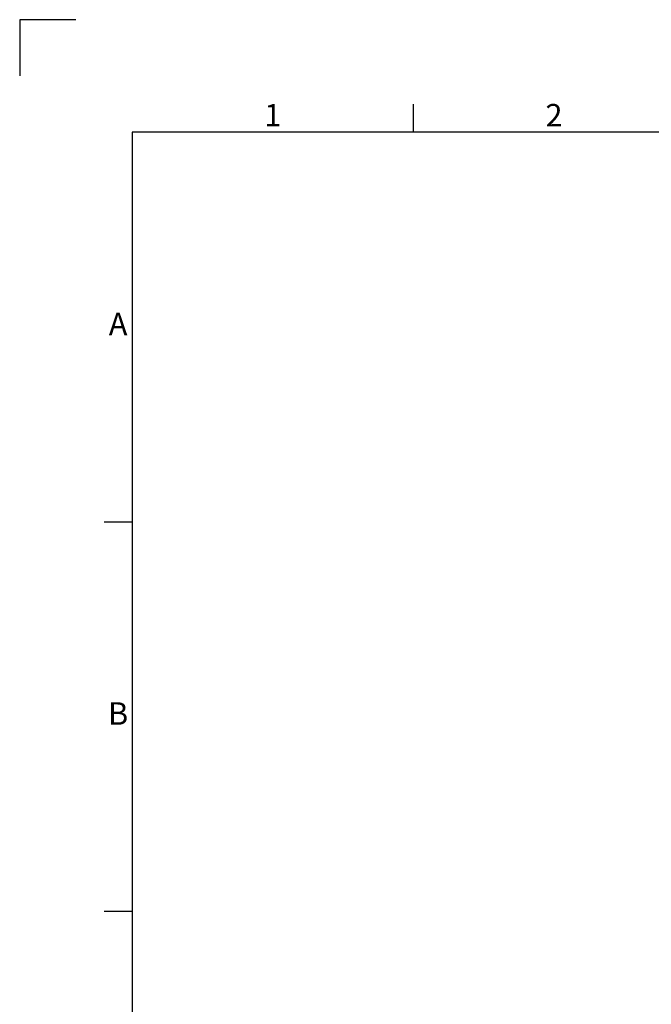
# Model space of a CAD drawing. Units: millimetres. Extents: x 63 to 4291, y 73 to 3057.
# Drawn here: x 91 to 653, y 2182 to 3057 of the extents above; entities that cross this region are included whole.
import ezdxf
from ezdxf.enums import TextEntityAlignment as Align

# ---------------------------------------------------------------- set-up
doc = ezdxf.new("R2010")
doc.units = ezdxf.units.MM
doc.header["$LTSCALE"] = 2
doc.layers.add('Title Block', color=7, linetype='Continuous')
doc.styles.add('ISO Proportional', font='ARIALN.TTF', dxfattribs={"width": 0.8})

# ---------------------------------------------------------------- blocks, each defined once
blk = doc.blocks.new('ISO A1 title block')
at = {"layer": 'Title Block'}
for p, q in [((10, 594), (0, 594)), ((0, 594), (0, 584)), ((70, 574), (70, 579)), ((820, 574), (20, 574)), ((20, 574), (20, 20)), ((15, 504.75), (20, 504.75)), ((15, 435.5), (20, 435.5))]:
    blk.add_line(p, q, dxfattribs=at)
at = {"layer": 'Title Block', "style": 'ISO Proportional'}
for s, p in [('1', (45, 576.5)), ('2', (95, 576.5)), ('A', (17.5, 539.375)), ('B', (17.5, 470.125))]:
    blk.add_text(s, height=4, dxfattribs=at).set_placement(p, align=Align.MIDDLE)
at = {"layer": 'Title Block', "style": 'ISO Proportional', "flags": 8}
for tag, p in [('FILENAME', (747, 43)), ('DATE', (772, 43)), ('SCALE', (802, 43)), ('EDITION', (787, 23)), ('SHEET', (802, 23))]:
    blk.add_attdef(tag, text='', height=2.5, dxfattribs=at).set_placement(p, align=Align.MIDDLE_LEFT)
blk.add_attdef('DRAWING_NUMBER', text='', height=3, dxfattribs=at).set_placement((755, 25), align=Align.MIDDLE)

msp = doc.modelspace()

# ---------------------------------------------------------------- block references
at = {"layer": 'Title Block', "xscale": 5, "yscale": 5, "zscale": 5}
msp.add_blockref('ISO A1 title block', (91.27, 87.14), dxfattribs=at)

doc.saveas('drawing.dxf')
